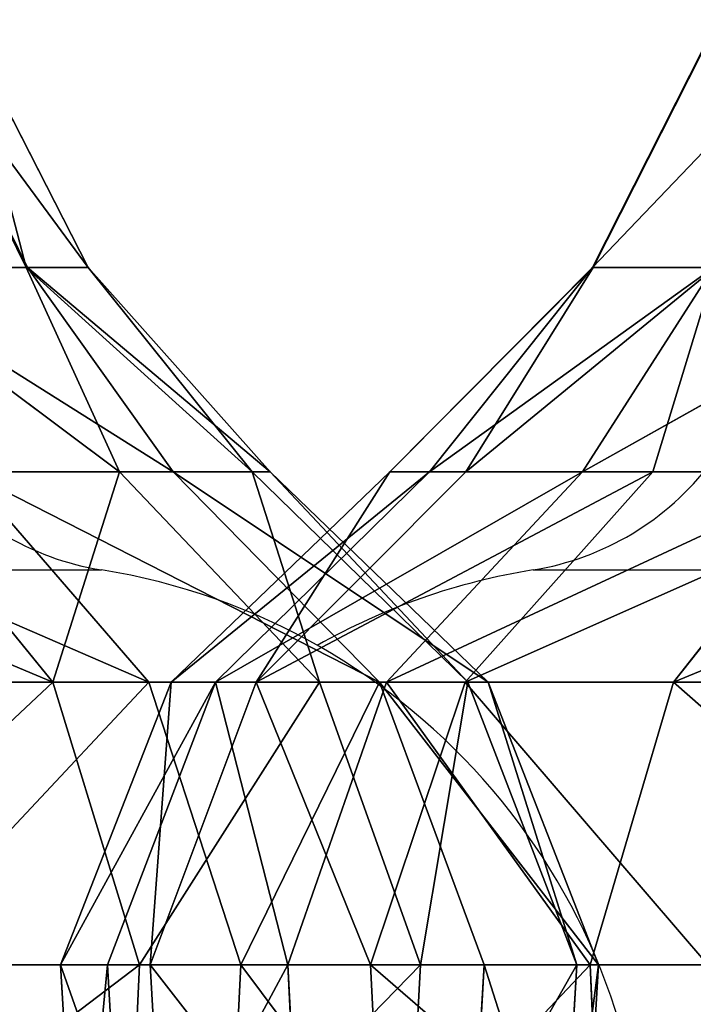
# Model space of a CAD drawing. Units: centimetres. Extents: x -231 to 229, y -161 to 160.
# Drawn here: x -37 to -36, y -10 to -9 of the extents above; entities that cross this region are included whole.
import ezdxf

# ---------------------------------------------------------------- set-up
doc = ezdxf.new("R2010")
doc.units = ezdxf.units.CM
doc.header["$LTSCALE"] = 2.54

# ---------------------------------------------------------------- blocks, each defined once
blk = doc.blocks.new('0610 2d')
at = {"color": 8, "linetype": 'Continuous', "lineweight": 25}
for p, q in [((2026.2205, 2735.6283), (2029.7429, 2735.6283)), ((2030.2088, 2735.6283), (2033.7312, 2735.6283))]:
    blk.add_line(p, q, dxfattribs=at)
at = {"color": 7, "linetype": 'Continuous', "lineweight": 25}
for centre, radius, start, end in [((2029.7905, 2735.9244), 0.3, 217.0972, 260.8593), ((2030.1611, 2735.9244), 0.3, 279.1407, 322.9028), ((2029.6317, 2734.9371), 0.7, 0, 80.8593), ((2030.32, 2734.9371), 0.7, 99.1407, 119.45)]:
    blk.add_arc(centre, radius, start, end, dxfattribs=at)
blk = doc.blocks.new('3DGeom~1532_Defintion')
at = {"color": 0}
for p, q in [((-627.34, 2389.44, -39.47), (-632.56, 2301.01, -39.8)), ((-627.34, 2389.44, -39.47), (-632.56, 2301.01, -39.8)), ((-617.44, 2389.44, 117.78), (-622.59, 2301.01, 118.77)), ((-617.44, 2389.44, 117.78), (-622.59, 2301.01, 118.77)), ((-597.81, 2389.44, -194.24), (-602.79, 2301.01, -195.86)), ((-597.81, 2389.44, -194.24), (-602.79, 2301.01, -195.86)), ((-530.73, 2389.44, -336.81), (-535.15, 2301.01, -339.62)), ((-530.73, 2389.44, -336.81), (-535.15, 2301.01, -339.62)), ((-430.29, 2389.44, -458.21), (-433.88, 2301.01, -462.03)), ((-430.29, 2389.44, -458.21), (-433.88, 2301.01, -462.03)), ((-302.82, 2389.44, -550.83), (-305.34, 2301.01, -555.42)), ((-302.82, 2389.44, -550.83), (-305.34, 2301.01, -555.42)), ((231.39, 2389.44, 584.44), (233.32, 2301.01, 589.31)), ((231.39, 2389.44, 584.44), (233.32, 2301.01, 589.31)), ((369.47, 2389.44, 508.53), (372.55, 2301.01, 512.77)), ((369.47, 2389.44, 508.53), (372.55, 2301.01, 512.77)), ((484.33, 2389.44, 400.67), (488.36, 2301.01, 404.01)), ((484.33, 2389.44, 400.67), (488.36, 2301.01, 404.01)), ((568.75, 2389.44, 267.64), (573.49, 2301.01, 269.87)), ((568.75, 2389.44, 267.64), (573.49, 2301.01, 269.87)), ((617.44, 2389.44, 117.78), (622.59, 2301.01, 118.77)), ((617.44, 2389.44, 117.78), (622.59, 2301.01, 118.77)), ((627.34, 2389.44, -39.47), (632.56, 2301.01, -39.8)), ((627.34, 2389.44, -39.47), (632.56, 2301.01, -39.8)), ((-622.59, 2301.01, 118.77), (-632.56, 2301.01, -39.8)), ((-632.56, 2301.01, -39.8), (-600.37, 2218.51, -37.77)), ((-632.56, 2301.01, -39.8), (-602.79, 2301.01, -195.86)), ((-632.56, 2301.01, -39.8), (-600.37, 2218.51, -37.77)), ((-622.59, 2301.01, 118.77), (-632.56, 2301.01, -39.8)), ((-632.56, 2301.01, -39.8), (-602.79, 2301.01, -195.86)), ((-573.49, 2301.01, 269.87), (-622.59, 2301.01, 118.77)), ((-622.59, 2301.01, 118.77), (-590.9, 2218.51, 112.72)), ((-622.59, 2301.01, 118.77), (-590.9, 2218.51, 112.72)), ((-573.49, 2301.01, 269.87), (-622.59, 2301.01, 118.77)), ((-602.79, 2301.01, -195.86), (-572.11, 2218.51, -185.89)), ((-602.79, 2301.01, -195.86), (-535.15, 2301.01, -339.62)), ((-602.79, 2301.01, -195.86), (-572.11, 2218.51, -185.89)), ((-602.79, 2301.01, -195.86), (-535.15, 2301.01, -339.62)), ((-535.15, 2301.01, -339.62), (-507.91, 2218.51, -322.33)), ((-535.15, 2301.01, -339.62), (-433.88, 2301.01, -462.03)), ((-535.15, 2301.01, -339.62), (-507.91, 2218.51, -322.33)), ((-535.15, 2301.01, -339.62), (-433.88, 2301.01, -462.03)), ((-433.88, 2301.01, -462.03), (-411.79, 2218.51, -438.52)), ((-433.88, 2301.01, -462.03), (-305.34, 2301.01, -555.42)), ((-433.88, 2301.01, -462.03), (-411.79, 2218.51, -438.52)), ((-433.88, 2301.01, -462.03), (-305.34, 2301.01, -555.42)), ((233.32, 2301.01, 589.31), (79.44, 2301.01, 628.82)), ((233.32, 2301.01, 589.31), (79.44, 2301.01, 628.82)), ((233.32, 2301.01, 589.31), (221.45, 2218.51, 559.31)), ((233.32, 2301.01, 589.31), (221.45, 2218.51, 559.31)), ((372.55, 2301.01, 512.77), (233.32, 2301.01, 589.31)), ((372.55, 2301.01, 512.77), (233.32, 2301.01, 589.31)), ((372.55, 2301.01, 512.77), (353.59, 2218.51, 486.67)), ((372.55, 2301.01, 512.77), (353.59, 2218.51, 486.67)), ((488.36, 2301.01, 404.01), (372.55, 2301.01, 512.77)), ((488.36, 2301.01, 404.01), (372.55, 2301.01, 512.77)), ((488.36, 2301.01, 404.01), (463.51, 2218.51, 383.45)), ((488.36, 2301.01, 404.01), (463.51, 2218.51, 383.45)), ((573.49, 2301.01, 269.87), (488.36, 2301.01, 404.01)), ((573.49, 2301.01, 269.87), (488.36, 2301.01, 404.01)), ((573.49, 2301.01, 269.87), (544.3, 2218.51, 256.13)), ((573.49, 2301.01, 269.87), (544.3, 2218.51, 256.13)), ((622.59, 2301.01, 118.77), (573.49, 2301.01, 269.87)), ((622.59, 2301.01, 118.77), (573.49, 2301.01, 269.87)), ((622.59, 2301.01, 118.77), (590.9, 2218.51, 112.72)), ((622.59, 2301.01, 118.77), (590.9, 2218.51, 112.72)), ((632.56, 2301.01, -39.8), (600.37, 2218.51, -37.77)), ((632.56, 2301.01, -39.8), (600.37, 2218.51, -37.77)), ((602.79, 2301.01, -195.86), (632.56, 2301.01, -39.8)), ((602.79, 2301.01, -195.86), (632.56, 2301.01, -39.8)), ((632.56, 2301.01, -39.8), (622.59, 2301.01, 118.77)), ((632.56, 2301.01, -39.8), (622.59, 2301.01, 118.77)), ((-590.9, 2218.51, 112.72), (-600.37, 2218.51, -37.77)), ((-590.9, 2218.51, 112.72), (-600.37, 2218.51, -37.77)), ((-511.41, 2157.08, -166.17), (-572.11, 2218.51, -185.89)), ((-511.41, 2157.08, -166.17), (-572.11, 2218.51, -185.89)), ((-454.01, 2157.08, -288.13), (-507.91, 2218.51, -322.33)), ((-454.01, 2157.08, -288.13), (-507.91, 2218.51, -322.33)), ((-368.1, 2157.08, -391.98), (-411.79, 2218.51, -438.52)), ((-368.1, 2157.08, -391.98), (-411.79, 2218.51, -438.52)), ((-259.05, 2157.08, -471.21), (-289.8, 2218.51, -527.15)), ((-259.05, 2157.08, -471.21), (-289.8, 2218.51, -527.15)), ((-289.8, 2218.51, -527.15), (-149.6, 2218.51, -582.66)), ((-289.8, 2218.51, -527.15), (-149.6, 2218.51, -582.66)), ((221.45, 2218.51, 559.31), (75.39, 2218.51, 596.81)), ((221.45, 2218.51, 559.31), (75.39, 2218.51, 596.81)), ((197.95, 2157.08, 499.96), (221.45, 2218.51, 559.31)), ((197.95, 2157.08, 499.96), (221.45, 2218.51, 559.31)), ((353.59, 2218.51, 486.67), (221.45, 2218.51, 559.31)), ((353.59, 2218.51, 486.67), (221.45, 2218.51, 559.31)), ((316.07, 2157.08, 435.03), (353.59, 2218.51, 486.67)), ((316.07, 2157.08, 435.03), (353.59, 2218.51, 486.67)), ((463.51, 2218.51, 383.45), (353.59, 2218.51, 486.67)), ((463.51, 2218.51, 383.45), (353.59, 2218.51, 486.67)), ((414.32, 2157.08, 342.76), (463.51, 2218.51, 383.45)), ((414.32, 2157.08, 342.76), (463.51, 2218.51, 383.45)), ((544.3, 2218.51, 256.13), (463.51, 2218.51, 383.45)), ((544.3, 2218.51, 256.13), (463.51, 2218.51, 383.45)), ((486.55, 2157.08, 228.95), (544.3, 2218.51, 256.13)), ((486.55, 2157.08, 228.95), (544.3, 2218.51, 256.13)), ((528.2, 2157.08, 100.76), (590.9, 2218.51, 112.72)), ((528.2, 2157.08, 100.76), (590.9, 2218.51, 112.72)), ((536.66, 2157.08, -33.76), (600.37, 2218.51, -37.77)), ((536.66, 2157.08, -33.76), (600.37, 2218.51, -37.77)), ((590.9, 2218.51, 112.72), (544.3, 2218.51, 256.13)), ((590.9, 2218.51, 112.72), (544.3, 2218.51, 256.13)), ((572.11, 2218.51, -185.89), (600.37, 2218.51, -37.77)), ((572.11, 2218.51, -185.89), (600.37, 2218.51, -37.77)), ((600.37, 2218.51, -37.77), (590.9, 2218.51, 112.72)), ((600.37, 2218.51, -37.77), (590.9, 2218.51, 112.72)), ((-536.66, 2157.08, -33.76), (-481.46, 2097.47, 32.93)), ((-472.49, 2097.47, -98.18), (-536.66, 2157.08, -33.76)), ((-472.49, 2097.47, -98.18), (-536.66, 2157.08, -33.76)), ((-536.66, 2157.08, -33.76), (-481.46, 2097.47, 32.93)), ((-352.69, 2097.47, -329.39), (-454.01, 2157.08, -288.13)), ((-352.69, 2097.47, -329.39), (-454.01, 2157.08, -288.13)), ((-368.1, 2157.08, -391.98), (-352.69, 2097.47, -329.39)), ((-250.74, 2097.47, -412.33), (-368.1, 2157.08, -391.98)), ((-250.74, 2097.47, -412.33), (-368.1, 2157.08, -391.98)), ((-368.1, 2157.08, -391.98), (-352.69, 2097.47, -329.39)), ((316.07, 2157.08, 435.03), (192.26, 2097.47, 442.63)), ((316.07, 2157.08, 435.03), (192.26, 2097.47, 442.63)), ((316.07, 2157.08, 435.03), (304.55, 2097.47, 374.34)), ((414.32, 2157.08, 342.76), (304.55, 2097.47, 374.34)), ((316.07, 2157.08, 435.03), (304.55, 2097.47, 374.34)), ((414.32, 2157.08, 342.76), (304.55, 2097.47, 374.34)), ((414.32, 2157.08, 342.76), (394.26, 2097.47, 278.3)), ((486.55, 2157.08, 228.95), (394.26, 2097.47, 278.3)), ((414.32, 2157.08, 342.76), (394.26, 2097.47, 278.3)), ((486.55, 2157.08, 228.95), (394.26, 2097.47, 278.3)), ((486.55, 2157.08, 228.95), (454.72, 2097.47, 161.61)), ((528.2, 2157.08, 100.76), (454.72, 2097.47, 161.61)), ((486.55, 2157.08, 228.95), (454.72, 2097.47, 161.61)), ((528.2, 2157.08, 100.76), (454.72, 2097.47, 161.61)), ((528.2, 2157.08, 100.76), (481.46, 2097.47, 32.93)), ((536.66, 2157.08, -33.76), (481.46, 2097.47, 32.93)), ((528.2, 2157.08, 100.76), (481.46, 2097.47, 32.93)), ((536.66, 2157.08, -33.76), (481.46, 2097.47, 32.93)), ((-472.49, 2097.47, -98.18), (-481.46, 2097.47, 32.93)), ((-472.49, 2097.47, -98.18), (-481.46, 2097.47, 32.93)), ((-472.49, 2097.47, -98.18), (-436.31, 2025.15, -90.67)), ((-472.49, 2097.47, -98.18), (-436.31, 2025.15, -90.67)), ((-428.48, 2097.47, -222.02), (-395.67, 2025.15, -205.02)), ((-428.48, 2097.47, -222.02), (-395.67, 2025.15, -205.02)), ((-352.69, 2097.47, -329.39), (-325.69, 2025.15, -304.17)), ((-352.69, 2097.47, -329.39), (-325.69, 2025.15, -304.17)), ((394.26, 2097.47, 278.3), (304.55, 2097.47, 374.34)), ((394.26, 2097.47, 278.3), (304.55, 2097.47, 374.34)), ((364.07, 2025.15, 256.99), (394.26, 2097.47, 278.3)), ((364.07, 2025.15, 256.99), (394.26, 2097.47, 278.3)), ((454.72, 2097.47, 161.61), (394.26, 2097.47, 278.3)), ((454.72, 2097.47, 161.61), (394.26, 2097.47, 278.3)), ((419.9, 2025.15, 149.23), (454.72, 2097.47, 161.61)), ((419.9, 2025.15, 149.23), (454.72, 2097.47, 161.61)), ((481.46, 2097.47, 32.93), (454.72, 2097.47, 161.61)), ((481.46, 2097.47, 32.93), (454.72, 2097.47, 161.61))]:
    blk.add_line(p, q, dxfattribs=at)
at = {"color": 18, "true_color": 0x000000}
for p, q in [((-305.34, 2301.01, -555.42), (-289.8, 2218.51, -527.15)), ((-305.34, 2301.01, -555.42), (-157.62, 2301.01, -613.9)), ((-305.34, 2301.01, -555.42), (-289.8, 2218.51, -527.15)), ((-305.34, 2301.01, -555.42), (-157.62, 2301.01, -613.9)), ((-536.66, 2157.08, -33.76), (-600.37, 2218.51, -37.77)), ((-600.37, 2218.51, -37.77), (-572.11, 2218.51, -185.89)), ((-536.66, 2157.08, -33.76), (-600.37, 2218.51, -37.77)), ((-600.37, 2218.51, -37.77), (-572.11, 2218.51, -185.89)), ((-528.2, 2157.08, 100.76), (-590.9, 2218.51, 112.72)), ((-544.3, 2218.51, 256.13), (-590.9, 2218.51, 112.72)), ((-528.2, 2157.08, 100.76), (-590.9, 2218.51, 112.72)), ((-544.3, 2218.51, 256.13), (-590.9, 2218.51, 112.72)), ((-572.11, 2218.51, -185.89), (-507.91, 2218.51, -322.33)), ((-572.11, 2218.51, -185.89), (-507.91, 2218.51, -322.33)), ((-507.91, 2218.51, -322.33), (-411.79, 2218.51, -438.52)), ((-507.91, 2218.51, -322.33), (-411.79, 2218.51, -438.52)), ((-411.79, 2218.51, -438.52), (-289.8, 2218.51, -527.15)), ((-411.79, 2218.51, -438.52), (-289.8, 2218.51, -527.15)), ((-511.41, 2157.08, -166.17), (-536.66, 2157.08, -33.76)), ((-536.66, 2157.08, -33.76), (-528.2, 2157.08, 100.76)), ((-528.2, 2157.08, 100.76), (-536.66, 2157.08, -33.76)), ((-536.66, 2157.08, -33.76), (-511.41, 2157.08, -166.17)), ((-454.01, 2157.08, -288.13), (-511.41, 2157.08, -166.17)), ((-511.41, 2157.08, -166.17), (-472.49, 2097.47, -98.18)), ((-511.41, 2157.08, -166.17), (-454.01, 2157.08, -288.13)), ((-428.48, 2097.47, -222.02), (-511.41, 2157.08, -166.17)), ((-428.48, 2097.47, -222.02), (-511.41, 2157.08, -166.17)), ((-511.41, 2157.08, -166.17), (-472.49, 2097.47, -98.18)), ((-368.1, 2157.08, -391.98), (-454.01, 2157.08, -288.13)), ((-454.01, 2157.08, -288.13), (-428.48, 2097.47, -222.02)), ((-454.01, 2157.08, -288.13), (-368.1, 2157.08, -391.98)), ((-454.01, 2157.08, -288.13), (-428.48, 2097.47, -222.02)), ((-259.05, 2157.08, -471.21), (-368.1, 2157.08, -391.98)), ((-368.1, 2157.08, -391.98), (-259.05, 2157.08, -471.21)), ((197.95, 2157.08, 499.96), (316.07, 2157.08, 435.03)), ((316.07, 2157.08, 435.03), (197.95, 2157.08, 499.96)), ((316.07, 2157.08, 435.03), (414.32, 2157.08, 342.76)), ((414.32, 2157.08, 342.76), (316.07, 2157.08, 435.03)), ((414.32, 2157.08, 342.76), (486.55, 2157.08, 228.95)), ((486.55, 2157.08, 228.95), (414.32, 2157.08, 342.76)), ((486.55, 2157.08, 228.95), (528.2, 2157.08, 100.76)), ((528.2, 2157.08, 100.76), (486.55, 2157.08, 228.95)), ((536.66, 2157.08, -33.76), (511.41, 2157.08, -166.17)), ((522.38, 2157.08, -108.62), (536.66, 2157.08, -33.76)), ((528.2, 2157.08, 100.76), (536.66, 2157.08, -33.76)), ((536.66, 2157.08, -33.76), (528.2, 2157.08, 100.76)), ((-428.48, 2097.47, -222.02), (-472.49, 2097.47, -98.18)), ((-428.48, 2097.47, -222.02), (-472.49, 2097.47, -98.18)), ((-352.69, 2097.47, -329.39), (-428.48, 2097.47, -222.02)), ((-352.69, 2097.47, -329.39), (-428.48, 2097.47, -222.02)), ((-250.74, 2097.47, -412.33), (-352.69, 2097.47, -329.39)), ((-250.74, 2097.47, -412.33), (-352.69, 2097.47, -329.39))]:
    blk.add_line(p, q, dxfattribs=at)
mesh = blk.add_polyface(dxfattribs=at)
corners = [(-617.44, 2389.44, 117.78), (-632.56, 2301.01, -39.8), (-622.59, 2301.01, 118.77), (-627.34, 2389.44, -39.47)]
mesh.append_faces([[corners[k] for k in face] for face in [(0, 1, 2), (1, 0, 3)]], dxfattribs={"vtx0": -1, "color": 18})
mesh = blk.add_polyface(dxfattribs=at)
corners = [(-627.34, 2389.44, -39.47), (-602.79, 2301.01, -195.86), (-632.56, 2301.01, -39.8), (-597.81, 2389.44, -194.24)]
mesh.append_faces([[corners[k] for k in face] for face in [(0, 1, 2), (1, 0, 3)]], dxfattribs={"vtx0": -1, "color": 18})
mesh = blk.add_polyface(dxfattribs=at)
corners = [(-568.75, 2389.44, 267.64), (-622.59, 2301.01, 118.77), (-573.49, 2301.01, 269.87), (-617.44, 2389.44, 117.78)]
mesh.append_faces([[corners[k] for k in face] for face in [(0, 1, 2), (1, 0, 3)]], dxfattribs={"vtx0": -1, "color": 18})
mesh = blk.add_polyface(dxfattribs=at)
corners = [(-597.81, 2389.44, -194.24), (-535.15, 2301.01, -339.62), (-602.79, 2301.01, -195.86), (-530.73, 2389.44, -336.81)]
mesh.append_faces([[corners[k] for k in face] for face in [(0, 1, 2), (1, 0, 3)]], dxfattribs={"vtx0": -1, "color": 18})
mesh = blk.add_polyface(dxfattribs=at)
corners = [(-530.73, 2389.44, -336.81), (-433.88, 2301.01, -462.03), (-535.15, 2301.01, -339.62), (-430.29, 2389.44, -458.21)]
mesh.append_faces([[corners[k] for k in face] for face in [(0, 1, 2), (1, 0, 3)]], dxfattribs={"vtx0": -1, "color": 18})
mesh = blk.add_polyface(dxfattribs=at)
corners = [(-430.29, 2389.44, -458.21), (-305.34, 2301.01, -555.42), (-433.88, 2301.01, -462.03), (-302.82, 2389.44, -550.83)]
mesh.append_faces([[corners[k] for k in face] for face in [(0, 1, 2), (1, 0, 3)]], dxfattribs={"vtx0": -1, "color": 18})
mesh = blk.add_polyface(dxfattribs=at)
corners = [(-302.82, 2389.44, -550.83), (-157.62, 2301.01, -613.9), (-305.34, 2301.01, -555.42), (-156.32, 2389.44, -608.83)]
mesh.append_faces([[corners[k] for k in face] for face in [(0, 1, 2), (1, 0, 3)]], dxfattribs={"vtx0": -1, "color": 18})
mesh = blk.add_polyface(dxfattribs=at)
corners = [(79.44, 2301.01, 628.82), (231.39, 2389.44, 584.44), (78.78, 2389.44, 623.62), (233.32, 2301.01, 589.31)]
mesh.append_faces([[corners[k] for k in face] for face in [(0, 1, 2), (1, 0, 3)]], dxfattribs={"vtx0": -1, "color": 18})
mesh = blk.add_polyface(dxfattribs=at)
corners = [(233.32, 2301.01, 589.31), (369.47, 2389.44, 508.53), (231.39, 2389.44, 584.44), (372.55, 2301.01, 512.77)]
mesh.append_faces([[corners[k] for k in face] for face in [(0, 1, 2), (1, 0, 3)]], dxfattribs={"vtx0": -1, "color": 18})
mesh = blk.add_polyface(dxfattribs=at)
corners = [(372.55, 2301.01, 512.77), (484.33, 2389.44, 400.67), (369.47, 2389.44, 508.53), (488.36, 2301.01, 404.01)]
mesh.append_faces([[corners[k] for k in face] for face in [(0, 1, 2), (1, 0, 3)]], dxfattribs={"vtx0": -1, "color": 18})
mesh = blk.add_polyface(dxfattribs=at)
corners = [(568.75, 2389.44, 267.64), (488.36, 2301.01, 404.01), (573.49, 2301.01, 269.87), (484.33, 2389.44, 400.67)]
mesh.append_faces([[corners[k] for k in face] for face in [(0, 1, 2), (1, 0, 3)]], dxfattribs={"vtx0": -1, "color": 18})
mesh = blk.add_polyface(dxfattribs=at)
corners = [(617.44, 2389.44, 117.78), (573.49, 2301.01, 269.87), (622.59, 2301.01, 118.77), (568.75, 2389.44, 267.64)]
mesh.append_faces([[corners[k] for k in face] for face in [(0, 1, 2), (1, 0, 3)]], dxfattribs={"vtx0": -1, "color": 18})
mesh = blk.add_polyface(dxfattribs=at)
corners = [(597.81, 2389.44, -194.24), (632.56, 2301.01, -39.8), (602.79, 2301.01, -195.86), (627.34, 2389.44, -39.47)]
mesh.append_faces([[corners[k] for k in face] for face in [(0, 1, 2), (1, 0, 3)]], dxfattribs={"vtx0": -1, "color": 18})
mesh = blk.add_polyface(dxfattribs=at)
corners = [(627.34, 2389.44, -39.47), (622.59, 2301.01, 118.77), (632.56, 2301.01, -39.8), (617.44, 2389.44, 117.78)]
mesh.append_faces([[corners[k] for k in face] for face in [(0, 1, 2), (1, 0, 3)]], dxfattribs={"vtx0": -1, "color": 18})
mesh = blk.add_polyface(dxfattribs=at)
corners = [(-622.59, 2301.01, 118.77), (-600.37, 2218.51, -37.77), (-590.9, 2218.51, 112.72), (-632.56, 2301.01, -39.8)]
mesh.append_faces([[corners[k] for k in face] for face in [(0, 1, 2), (1, 0, 3)]], dxfattribs={"vtx0": -1, "color": 18})
mesh = blk.add_polyface(dxfattribs=at)
corners = [(-632.56, 2301.01, -39.8), (-572.11, 2218.51, -185.89), (-600.37, 2218.51, -37.77), (-602.79, 2301.01, -195.86)]
mesh.append_faces([[corners[k] for k in face] for face in [(0, 1, 2), (1, 0, 3)]], dxfattribs={"vtx0": -1, "color": 18})
mesh = blk.add_polyface(dxfattribs=at)
corners = [(-573.49, 2301.01, 269.87), (-590.9, 2218.51, 112.72), (-544.3, 2218.51, 256.13), (-622.59, 2301.01, 118.77)]
mesh.append_faces([[corners[k] for k in face] for face in [(0, 1, 2), (1, 0, 3)]], dxfattribs={"vtx0": -1, "color": 18})
mesh = blk.add_polyface(dxfattribs=at)
corners = [(-602.79, 2301.01, -195.86), (-507.91, 2218.51, -322.33), (-572.11, 2218.51, -185.89), (-535.15, 2301.01, -339.62)]
mesh.append_faces([[corners[k] for k in face] for face in [(0, 1, 2), (1, 0, 3)]], dxfattribs={"vtx0": -1, "color": 18})
mesh = blk.add_polyface(dxfattribs=at)
corners = [(-535.15, 2301.01, -339.62), (-411.79, 2218.51, -438.52), (-507.91, 2218.51, -322.33), (-433.88, 2301.01, -462.03)]
mesh.append_faces([[corners[k] for k in face] for face in [(0, 1, 2), (1, 0, 3)]], dxfattribs={"vtx0": -1, "color": 18})
mesh = blk.add_polyface(dxfattribs=at)
corners = [(-305.34, 2301.01, -555.42), (-411.79, 2218.51, -438.52), (-433.88, 2301.01, -462.03), (-289.8, 2218.51, -527.15)]
mesh.append_faces([[corners[k] for k in face] for face in [(0, 1, 2), (1, 0, 3)]], dxfattribs={"vtx0": -1, "color": 18})
mesh = blk.add_polyface(dxfattribs=at)
corners = [(-157.62, 2301.01, -613.9), (-289.8, 2218.51, -527.15), (-305.34, 2301.01, -555.42), (-149.6, 2218.51, -582.66)]
mesh.append_faces([[corners[k] for k in face] for face in [(0, 1, 2), (1, 0, 3)]], dxfattribs={"vtx0": -1, "color": 18})
mesh = blk.add_polyface(dxfattribs=at)
corners = [(221.45, 2218.51, 559.31), (79.44, 2301.01, 628.82), (75.39, 2218.51, 596.81), (233.32, 2301.01, 589.31)]
mesh.append_faces([[corners[k] for k in face] for face in [(0, 1, 2), (1, 0, 3)]], dxfattribs={"vtx0": -1, "color": 18})
mesh = blk.add_polyface(dxfattribs=at)
corners = [(353.59, 2218.51, 486.67), (233.32, 2301.01, 589.31), (221.45, 2218.51, 559.31), (372.55, 2301.01, 512.77)]
mesh.append_faces([[corners[k] for k in face] for face in [(0, 1, 2), (1, 0, 3)]], dxfattribs={"vtx0": -1, "color": 18})
mesh = blk.add_polyface(dxfattribs=at)
corners = [(463.51, 2218.51, 383.45), (372.55, 2301.01, 512.77), (353.59, 2218.51, 486.67), (488.36, 2301.01, 404.01)]
mesh.append_faces([[corners[k] for k in face] for face in [(0, 1, 2), (1, 0, 3)]], dxfattribs={"vtx0": -1, "color": 18})
mesh = blk.add_polyface(dxfattribs=at)
corners = [(573.49, 2301.01, 269.87), (463.51, 2218.51, 383.45), (544.3, 2218.51, 256.13), (488.36, 2301.01, 404.01)]
mesh.append_faces([[corners[k] for k in face] for face in [(0, 1, 2), (1, 0, 3)]], dxfattribs={"vtx0": -1, "color": 18})
mesh = blk.add_polyface(dxfattribs=at)
corners = [(622.59, 2301.01, 118.77), (544.3, 2218.51, 256.13), (590.9, 2218.51, 112.72), (573.49, 2301.01, 269.87)]
mesh.append_faces([[corners[k] for k in face] for face in [(0, 1, 2), (1, 0, 3)]], dxfattribs={"vtx0": -1, "color": 18})
mesh = blk.add_polyface(dxfattribs=at)
corners = [(602.79, 2301.01, -195.86), (600.37, 2218.51, -37.77), (572.11, 2218.51, -185.89), (632.56, 2301.01, -39.8)]
mesh.append_faces([[corners[k] for k in face] for face in [(0, 1, 2), (1, 0, 3)]], dxfattribs={"vtx0": -1, "color": 18})
mesh = blk.add_polyface(dxfattribs=at)
corners = [(632.56, 2301.01, -39.8), (590.9, 2218.51, 112.72), (600.37, 2218.51, -37.77), (622.59, 2301.01, 118.77)]
mesh.append_faces([[corners[k] for k in face] for face in [(0, 1, 2), (1, 0, 3)]], dxfattribs={"vtx0": -1, "color": 18})
mesh = blk.add_polyface(dxfattribs=at)
corners = [(-511.41, 2157.08, -166.17), (-600.37, 2218.51, -37.77), (-572.11, 2218.51, -185.89), (-536.66, 2157.08, -33.76)]
mesh.append_faces([[corners[k] for k in face] for face in [(0, 1, 2), (1, 0, 3)]], dxfattribs={"vtx0": -1, "color": 18})
mesh = blk.add_polyface(dxfattribs=at)
corners = [(-536.66, 2157.08, -33.76), (-590.9, 2218.51, 112.72), (-600.37, 2218.51, -37.77), (-528.2, 2157.08, 100.76)]
mesh.append_faces([[corners[k] for k in face] for face in [(0, 1, 2), (1, 0, 3)]], dxfattribs={"vtx0": -1, "color": 18})
mesh = blk.add_polyface(dxfattribs=at)
corners = [(-486.55, 2157.08, 228.95), (-590.9, 2218.51, 112.72), (-528.2, 2157.08, 100.76), (-544.3, 2218.51, 256.13)]
mesh.append_faces([[corners[k] for k in face] for face in [(0, 1, 2), (1, 0, 3)]], dxfattribs={"vtx0": -1, "color": 18})
mesh = blk.add_polyface(dxfattribs=at)
corners = [(-454.01, 2157.08, -288.13), (-572.11, 2218.51, -185.89), (-507.91, 2218.51, -322.33), (-511.41, 2157.08, -166.17)]
mesh.append_faces([[corners[k] for k in face] for face in [(0, 1, 2), (1, 0, 3)]], dxfattribs={"vtx0": -1, "color": 18})
mesh = blk.add_polyface(dxfattribs=at)
corners = [(-368.1, 2157.08, -391.98), (-507.91, 2218.51, -322.33), (-411.79, 2218.51, -438.52), (-454.01, 2157.08, -288.13)]
mesh.append_faces([[corners[k] for k in face] for face in [(0, 1, 2), (1, 0, 3)]], dxfattribs={"vtx0": -1, "color": 18})
mesh = blk.add_polyface(dxfattribs=at)
corners = [(-259.05, 2157.08, -471.21), (-411.79, 2218.51, -438.52), (-289.8, 2218.51, -527.15), (-368.1, 2157.08, -391.98)]
mesh.append_faces([[corners[k] for k in face] for face in [(0, 1, 2), (1, 0, 3)]], dxfattribs={"vtx0": -1, "color": 18})
mesh = blk.add_polyface(dxfattribs=at)
corners = [(-133.73, 2157.08, -520.83), (-289.8, 2218.51, -527.15), (-149.6, 2218.51, -582.66), (-259.05, 2157.08, -471.21)]
mesh.append_faces([[corners[k] for k in face] for face in [(0, 1, 2), (1, 0, 3)]], dxfattribs={"vtx0": -1, "color": 18})
mesh = blk.add_polyface(dxfattribs=at)
corners = [(221.45, 2218.51, 559.31), (67.39, 2157.08, 533.48), (197.95, 2157.08, 499.96), (75.39, 2218.51, 596.81)]
mesh.append_faces([[corners[k] for k in face] for face in [(0, 1, 2), (1, 0, 3)]], dxfattribs={"vtx0": -1, "color": 18})
mesh = blk.add_polyface(dxfattribs=at)
corners = [(353.59, 2218.51, 486.67), (197.95, 2157.08, 499.96), (316.07, 2157.08, 435.03), (221.45, 2218.51, 559.31)]
mesh.append_faces([[corners[k] for k in face] for face in [(0, 1, 2), (1, 0, 3)]], dxfattribs={"vtx0": -1, "color": 18})
mesh = blk.add_polyface(dxfattribs=at)
corners = [(463.51, 2218.51, 383.45), (316.07, 2157.08, 435.03), (414.32, 2157.08, 342.76), (353.59, 2218.51, 486.67)]
mesh.append_faces([[corners[k] for k in face] for face in [(0, 1, 2), (1, 0, 3)]], dxfattribs={"vtx0": -1, "color": 18})
mesh = blk.add_polyface(dxfattribs=at)
corners = [(544.3, 2218.51, 256.13), (414.32, 2157.08, 342.76), (486.55, 2157.08, 228.95), (463.51, 2218.51, 383.45)]
mesh.append_faces([[corners[k] for k in face] for face in [(0, 1, 2), (1, 0, 3)]], dxfattribs={"vtx0": -1, "color": 18})
mesh = blk.add_polyface(dxfattribs=at)
corners = [(590.9, 2218.51, 112.72), (486.55, 2157.08, 228.95), (528.2, 2157.08, 100.76), (544.3, 2218.51, 256.13)]
mesh.append_faces([[corners[k] for k in face] for face in [(0, 1, 2), (1, 0, 3)]], dxfattribs={"vtx0": -1, "color": 18})
mesh = blk.add_polyface(dxfattribs=at)
corners = [(600.37, 2218.51, -37.77), (511.41, 2157.08, -166.17), (572.11, 2218.51, -185.89), (536.66, 2157.08, -33.76)]
mesh.append_faces([[corners[k] for k in face] for face in [(0, 1, 2), (1, 0, 3)]], dxfattribs={"vtx0": -1, "color": 18})
mesh = blk.add_polyface(dxfattribs=at)
corners = [(590.9, 2218.51, 112.72), (536.66, 2157.08, -33.76), (600.37, 2218.51, -37.77), (528.2, 2157.08, 100.76)]
mesh.append_faces([[corners[k] for k in face] for face in [(0, 1, 2), (1, 0, 3)]], dxfattribs={"vtx0": -1, "color": 18})
mesh = blk.add_polyface(dxfattribs=at)
corners = [(-536.66, 2157.08, -33.76), (-481.46, 2097.47, 32.93), (-528.2, 2157.08, 100.76)]
mesh.append_faces([[corners[k] for k in face] for face in [(0, 1, 2)]], dxfattribs={"color": 18})
mesh = blk.add_polyface(dxfattribs=at)
corners = [(-511.41, 2157.08, -166.17), (-472.49, 2097.47, -98.18), (-536.66, 2157.08, -33.76)]
mesh.append_faces([[corners[k] for k in face] for face in [(0, 1, 2)]], dxfattribs={"color": 18})
mesh = blk.add_polyface(dxfattribs=at)
corners = [(-481.46, 2097.47, 32.93), (-536.66, 2157.08, -33.76), (-472.49, 2097.47, -98.18)]
mesh.append_faces([[corners[k] for k in face] for face in [(0, 1, 2)]], dxfattribs={"color": 18})
mesh = blk.add_polyface(dxfattribs=at)
corners = [(-454.01, 2157.08, -288.13), (-428.48, 2097.47, -222.02), (-511.41, 2157.08, -166.17)]
mesh.append_faces([[corners[k] for k in face] for face in [(0, 1, 2)]], dxfattribs={"color": 18})
mesh = blk.add_polyface(dxfattribs=at)
corners = [(-472.49, 2097.47, -98.18), (-511.41, 2157.08, -166.17), (-428.48, 2097.47, -222.02)]
mesh.append_faces([[corners[k] for k in face] for face in [(0, 1, 2)]], dxfattribs={"color": 18})
mesh = blk.add_polyface(dxfattribs=at)
corners = [(-454.01, 2157.08, -288.13), (-368.1, 2157.08, -391.98), (-352.69, 2097.47, -329.39)]
mesh.append_faces([[corners[k] for k in face] for face in [(0, 1, 2)]], dxfattribs={"color": 18})
mesh = blk.add_polyface(dxfattribs=at)
corners = [(-428.48, 2097.47, -222.02), (-454.01, 2157.08, -288.13), (-352.69, 2097.47, -329.39)]
mesh.append_faces([[corners[k] for k in face] for face in [(0, 1, 2)]], dxfattribs={"color": 18})
mesh = blk.add_polyface(dxfattribs=at)
corners = [(-368.1, 2157.08, -391.98), (-259.05, 2157.08, -471.21), (-250.74, 2097.47, -412.33)]
mesh.append_faces([[corners[k] for k in face] for face in [(0, 1, 2)]], dxfattribs={"color": 18})
mesh = blk.add_polyface(dxfattribs=at)
corners = [(-352.69, 2097.47, -329.39), (-368.1, 2157.08, -391.98), (-250.74, 2097.47, -412.33)]
mesh.append_faces([[corners[k] for k in face] for face in [(0, 1, 2)]], dxfattribs={"color": 18})
mesh = blk.add_polyface(dxfattribs=at)
corners = [(197.95, 2157.08, 499.96), (192.26, 2097.47, 442.63), (316.07, 2157.08, 435.03)]
mesh.append_faces([[corners[k] for k in face] for face in [(0, 1, 2)]], dxfattribs={"color": 18})
mesh = blk.add_polyface(dxfattribs=at)
corners = [(192.26, 2097.47, 442.63), (304.55, 2097.47, 374.34), (316.07, 2157.08, 435.03)]
mesh.append_faces([[corners[k] for k in face] for face in [(0, 1, 2)]], dxfattribs={"color": 18})
mesh = blk.add_polyface(dxfattribs=at)
corners = [(316.07, 2157.08, 435.03), (304.55, 2097.47, 374.34), (414.32, 2157.08, 342.76)]
mesh.append_faces([[corners[k] for k in face] for face in [(0, 1, 2)]], dxfattribs={"color": 18})
mesh = blk.add_polyface(dxfattribs=at)
corners = [(304.55, 2097.47, 374.34), (394.26, 2097.47, 278.3), (414.32, 2157.08, 342.76)]
mesh.append_faces([[corners[k] for k in face] for face in [(0, 1, 2)]], dxfattribs={"color": 18})
mesh = blk.add_polyface(dxfattribs=at)
corners = [(414.32, 2157.08, 342.76), (394.26, 2097.47, 278.3), (486.55, 2157.08, 228.95)]
mesh.append_faces([[corners[k] for k in face] for face in [(0, 1, 2)]], dxfattribs={"color": 18})
mesh = blk.add_polyface(dxfattribs=at)
corners = [(394.26, 2097.47, 278.3), (454.72, 2097.47, 161.61), (486.55, 2157.08, 228.95)]
mesh.append_faces([[corners[k] for k in face] for face in [(0, 1, 2)]], dxfattribs={"color": 18})
mesh = blk.add_polyface(dxfattribs=at)
corners = [(486.55, 2157.08, 228.95), (454.72, 2097.47, 161.61), (528.2, 2157.08, 100.76)]
mesh.append_faces([[corners[k] for k in face] for face in [(0, 1, 2)]], dxfattribs={"color": 18})
mesh = blk.add_polyface(dxfattribs=at)
corners = [(454.72, 2097.47, 161.61), (481.46, 2097.47, 32.93), (528.2, 2157.08, 100.76)]
mesh.append_faces([[corners[k] for k in face] for face in [(0, 1, 2)]], dxfattribs={"color": 18})
mesh = blk.add_polyface(dxfattribs=at)
corners = [(528.2, 2157.08, 100.76), (481.46, 2097.47, 32.93), (536.66, 2157.08, -33.76)]
mesh.append_faces([[corners[k] for k in face] for face in [(0, 1, 2)]], dxfattribs={"color": 18})
mesh = blk.add_polyface(dxfattribs=at)
corners = [(481.46, 2097.47, 32.93), (522.38, 2157.08, -108.62), (536.66, 2157.08, -33.76)]
mesh.append_faces([[corners[k] for k in face] for face in [(0, 1, 2)]], dxfattribs={"color": 18})
mesh = blk.add_polyface(dxfattribs=at)
corners = [(-481.46, 2097.47, 32.93), (-436.31, 2025.15, -90.67), (-444.6, 2025.15, 30.41), (-472.49, 2097.47, -98.18)]
mesh.append_faces([[corners[k] for k in face] for face in [(0, 1, 2), (1, 0, 3)]], dxfattribs={"vtx0": -1, "color": 18})
mesh = blk.add_polyface(dxfattribs=at)
corners = [(-472.49, 2097.47, -98.18), (-395.67, 2025.15, -205.02), (-436.31, 2025.15, -90.67), (-428.48, 2097.47, -222.02)]
mesh.append_faces([[corners[k] for k in face] for face in [(0, 1, 2), (1, 0, 3)]], dxfattribs={"vtx0": -1, "color": 18})
mesh = blk.add_polyface(dxfattribs=at)
corners = [(-428.48, 2097.47, -222.02), (-325.69, 2025.15, -304.17), (-395.67, 2025.15, -205.02), (-352.69, 2097.47, -329.39)]
mesh.append_faces([[corners[k] for k in face] for face in [(0, 1, 2), (1, 0, 3)]], dxfattribs={"vtx0": -1, "color": 18})
mesh = blk.add_polyface(dxfattribs=at)
corners = [(-250.74, 2097.47, -412.33), (-325.69, 2025.15, -304.17), (-352.69, 2097.47, -329.39), (-231.54, 2025.15, -380.76)]
mesh.append_faces([[corners[k] for k in face] for face in [(0, 1, 2), (1, 0, 3)]], dxfattribs={"vtx0": -1, "color": 18})
mesh = blk.add_polyface(dxfattribs=at)
corners = [(394.26, 2097.47, 278.3), (281.23, 2025.15, 345.68), (364.07, 2025.15, 256.99), (304.55, 2097.47, 374.34)]
mesh.append_faces([[corners[k] for k in face] for face in [(0, 1, 2), (1, 0, 3)]], dxfattribs={"vtx0": -1, "color": 18})
mesh = blk.add_polyface(dxfattribs=at)
corners = [(454.72, 2097.47, 161.61), (364.07, 2025.15, 256.99), (419.9, 2025.15, 149.23), (394.26, 2097.47, 278.3)]
mesh.append_faces([[corners[k] for k in face] for face in [(0, 1, 2), (1, 0, 3)]], dxfattribs={"vtx0": -1, "color": 18})
mesh = blk.add_polyface(dxfattribs=at)
corners = [(481.46, 2097.47, 32.93), (419.9, 2025.15, 149.23), (444.6, 2025.15, 30.41), (454.72, 2097.47, 161.61)]
mesh.append_faces([[corners[k] for k in face] for face in [(0, 1, 2), (1, 0, 3)]], dxfattribs={"vtx0": -1, "color": 18})
blk = doc.blocks.new('Group74')
at = {"color": 0, "extrusion": (-0.461269, 1.44493e-16, 0.88726), "xscale": 0.003700787274856267, "yscale": 0.003700787274856267, "zscale": 0.003700787274856267, "rotation": 270}
blk.add_blockref('3DGeom~1532_Defintion', (0.95, -15.5605, 42.8032), dxfattribs=at)
blk = doc.blocks.new('Group73')
at = {"color": 0}
blk.add_blockref('Group74', (0, 0), dxfattribs=at)
blk = doc.blocks.new('Group78')
at = {"color": 0, "extrusion": (-0.461269, 1.44493e-16, 0.88726), "xscale": 0.003700787274856268, "yscale": 0.003700787274856268, "zscale": 0.003700787274856268, "rotation": 270}
blk.add_blockref('3DGeom~1532_Defintion', (0.95, -1.993, 77.7892), dxfattribs=at)
blk = doc.blocks.new('Group77')
at = {"color": 0}
blk.add_blockref('Group78', (0, 0), dxfattribs=at)

msp = doc.modelspace()

# ---------------------------------------------------------------- block references
msp.add_blockref('0610 2d', (-2066.7937, -2745.003, -68.3585))
at = {"color": 0}
for name in ['Group73', 'Group77']:
    msp.add_blockref(name, (-1.2012, -0.3359, -68.3236), dxfattribs=at)

doc.saveas('drawing.dxf')
